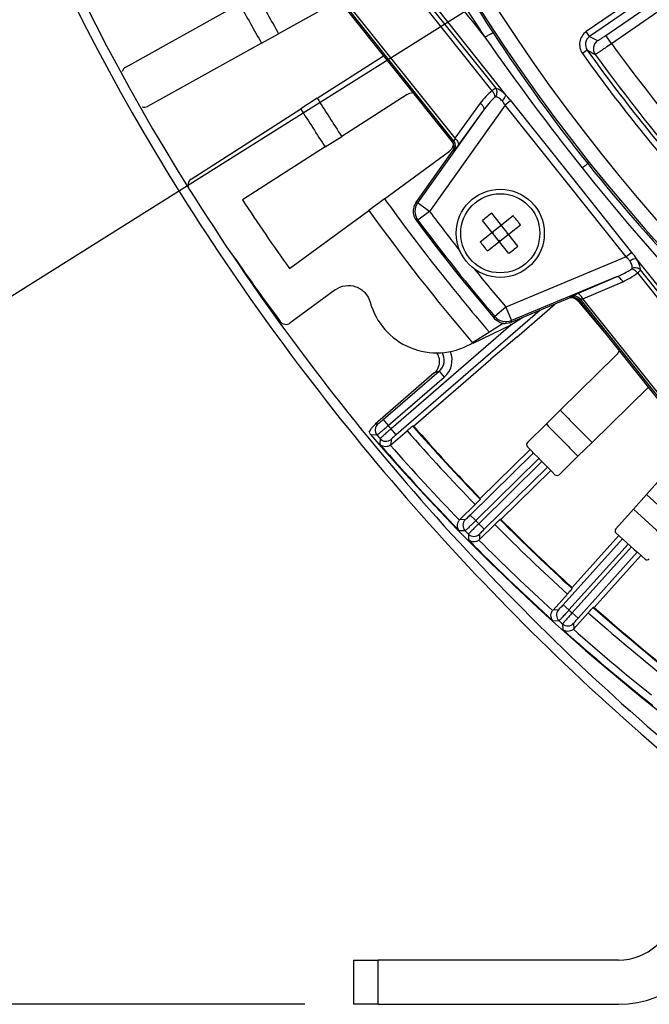
# Model space of a CAD drawing. Units: millimetres. Extents: x 597 to 4183, y 2585 to 5121.
# Drawn here: x 1146 to 1210, y 3601 to 3702 of the extents above; entities that cross this region are included whole.
import ezdxf

# ---------------------------------------------------------------- set-up
doc = ezdxf.new("R2010")
doc.units = ezdxf.units.MM
doc.layers.get('0').update_dxf_attribs({"lineweight": 30})
doc.layers.add('06___PRT_ALL_SURFS', color=7, linetype='Continuous')
doc.layers.add('标注层', color=7, linetype='Continuous', lineweight=25)
doc.styles.get("Standard").update_dxf_attribs({"font": 'gbenor.shx', "bigfont": 'gbcbig.shx'})
doc.dimstyles.get("Standard").update_dxf_attribs({"dimscale": 10, "dimtxt": 2.5, "dimasz": 2, "dimexe": 1.5, "dimexo": 0.5, "dimtad": 1, "dimdsep": 46, "dimtxsty": 'Standard', "dimcen": 0.09, "dimadec": 0, "dimazin": 0, "dimtp": 0.01, "dimtm": 0.01, "dimtfac": 1, "dimtofl": 0, "dimtmove": 0, "dimatfit": 3, "dimfxl": 1, "dimtolj": 1, "dimlwd": 25, "dimlwe": 25, "dimarcsym": 0})
doc.dimstyles.new('水平', dxfattribs={"dimscale": 10, "dimtxt": 2.5, "dimasz": 2, "dimexe": 1.25, "dimexo": 0.001, "dimtad": 1, "dimtoh": 1, "dimtxsty": 'Standard', "dimcen": 2.5, "dimadec": 0, "dimazin": 0, "dimtfac": 1, "dimtmove": 0, "dimatfit": 3, "dimfxl": 1, "dimtfillclr": 3, "dimlwd": 25, "dimlwe": 25, "dimarcsym": 0})

# ---------------------------------------------------------------- blocks, each defined once
blk = doc.blocks.new('*D31')
at = {"layer": 'Defpoints', "color": 0, "transparency": 16777216}
for p in [(1444.14, 3861.6), (1240.91, 3733.95)]:
    blk.add_point(p, dxfattribs=at)
at = {"layer": '标注层', "color": 0, "lineweight": 25, "transparency": 16777216}
for p, q in [((1461.08, 3872.23), (1478.02, 3882.87)), ((1444.14, 3861.6), (1240.91, 3733.95)), ((1111.95, 3652.95), (1223.97, 3723.31)), ((1047.35, 3652.95), (1111.95, 3652.95))]:
    blk.add_line(p, q, dxfattribs=at)
at = {"layer": '标注层', "color": 0, "transparency": 16777216}
for points in [[(1459.31, 3875.06), (1462.85, 3869.41), (1444.14, 3861.6)], [(1222.2, 3726.13), (1225.74, 3720.48), (1240.91, 3733.95)]]:
    blk.add_solid(points, dxfattribs=at)
at = {"layer": '标注层', "color": 0, "transparency": 16777216, "insert": (1076.53, 3671.7), "char_height": 25, "attachment_point": 5}
blk.add_mtext('∅240', dxfattribs=at)
blk = doc.blocks.new('*D42')
at = {"layer": 'Defpoints', "color": 0, "transparency": 16777216}
for p in [(917.18, 3762.16), (824.93, 3601.48), (1180.18, 3601.48)]:
    blk.add_point(p, dxfattribs=at)
at = {"layer": '标注层', "color": 0, "lineweight": 25, "transparency": 16777216}
for p, q in [((912.18, 3762.16), (809.93, 3762.16)), ((824.93, 3742.16), (824.93, 3621.48)), ((1175.18, 3601.48), (809.93, 3601.48))]:
    blk.add_line(p, q, dxfattribs=at)
at = {"layer": '标注层', "color": 0, "transparency": 16777216}
for points in [[(821.6, 3742.16), (828.26, 3742.16), (824.93, 3762.16)], [(821.6, 3621.48), (828.26, 3621.48), (824.93, 3601.48)]]:
    blk.add_solid(points, dxfattribs=at)
at = {"layer": '标注层', "color": 0, "transparency": 16777216, "insert": (806.18, 3681.82), "char_height": 25, "attachment_point": 5, "rotation": 90}
blk.add_mtext('\\A1;161', dxfattribs=at)

msp = doc.modelspace()

# ---------------------------------------------------------------- linework, layer by layer
at = {"color": 7, "linetype": 'Continuous', "lineweight": -3}
for p, q in [((1240.274, 3725.886), (1203.941, 3700.849)), ((1240.614, 3725.393), (1204.281, 3700.355)), ((1194.325, 3694.805), (1170.884, 3724.201)), ((1171.225, 3724.474), (1194.688, 3695.052)), ((1205.94, 3700.461), (1239.836, 3723.819)), ((1206.507, 3699.638), (1240.403, 3722.996)), ((1190.257, 3689.586), (1165.852, 3720.189)), ((1190.418, 3689.663), (1165.988, 3720.297)), ((1166.183, 3720.453), (1190.509, 3689.949)), ((1183.208, 3710.142), (1195.692, 3694.397)), ((1156.89, 3697.23), (1168.523, 3703.698)), ((1178.705, 3704.072), (1172.516, 3700.631)), ((1204.281, 3700.355), (1203.941, 3700.849)), ((1170.76, 3699.674), (1159.127, 3693.207)), ((1170.76, 3699.674), (1172.516, 3700.631)), ((1206.507, 3699.638), (1205.94, 3700.461)), ((1204.035, 3698.951), (1203.547, 3698.602)), ((1176.456, 3694.042), (1183.124, 3698.319)), ((1176.456, 3694.042), (1174.781, 3692.948)), ((1185.627, 3694.415), (1178.959, 3690.139)), ((1196.234, 3693.793), (1195.655, 3693.33)), ((1202.416, 3686.038), (1196.234, 3693.793)), ((1163.578, 3685.763), (1174.781, 3692.948)), ((1193.451, 3692.82), (1186.711, 3683.345)), ((1195.655, 3693.33), (1187.934, 3682.478)), ((1193.112, 3693.533), (1190.509, 3689.949)), ((1193.451, 3692.82), (1190.848, 3689.235)), ((1201.84, 3685.579), (1195.655, 3693.33)), ((1177.266, 3689.073), (1178.959, 3690.139)), ((1190.36, 3689.635), (1190.257, 3689.586)), ((1177.266, 3689.073), (1168.818, 3683.655)), ((1183.329, 3683.776), (1189.952, 3688.636)), ((1186.527, 3683.343), (1190.283, 3688.624)), ((1190.445, 3688.7), (1190.283, 3688.624)), ((1208.021, 3677.823), (1201.84, 3685.579)), ((1208.601, 3678.286), (1202.416, 3686.038)), ((1183.329, 3683.776), (1181.726, 3682.579)), ((1173.635, 3676.642), (1181.726, 3682.579)), ((1193.097, 3679.373), (1196.454, 3682.051)), ((1196.019, 3678.19), (1193.342, 3681.548)), ((1196.958, 3678.938), (1194.28, 3682.296)), ((1193.845, 3678.435), (1197.203, 3681.113)), ((1195.166, 3681.024), (1195.229, 3680.946)), ((1195.229, 3680.946), (1195.245, 3681.086)), ((1195.229, 3680.946), (1195.307, 3681.008)), ((1194.447, 3680.322), (1194.306, 3680.338)), ((1194.369, 3680.26), (1194.447, 3680.322)), ((1194.385, 3680.401), (1194.447, 3680.322)), ((1194.992, 3679.478), (1195.07, 3679.541)), ((1195.07, 3679.541), (1195.055, 3679.4)), ((1195.07, 3679.541), (1195.133, 3679.462)), ((1195.852, 3680.164), (1195.93, 3680.226)), ((1195.852, 3680.164), (1195.915, 3680.086)), ((1195.852, 3680.164), (1195.993, 3680.148)), ((1208.021, 3677.823), (1195.722, 3672.711)), ((1208.601, 3678.286), (1208.021, 3677.823)), ((1221.641, 3661.948), (1209.069, 3677.622)), ((1207.033, 3675.789), (1196.296, 3671.326)), ((1202.959, 3674.049), (1207.033, 3675.789)), ((1209.164, 3676.2), (1232.606, 3646.804)), ((1232.948, 3647.077), (1209.485, 3676.498)), ((1203.579, 3673.56), (1207.653, 3675.299)), ((1178.284, 3674.467), (1173.66, 3671.074)), ((1196.253, 3671.147), (1202.237, 3673.634)), ((1202.237, 3673.634), (1202.348, 3673.774)), ((1203.17, 3673.394), (1203.28, 3673.534)), ((1203.28, 3673.534), (1227.71, 3642.9)), ((1227.905, 3643.055), (1203.579, 3673.56)), ((1196.839, 3669.641), (1200.727, 3673.006)), ((1203.113, 3673.298), (1205.802, 3670.093)), ((1203.17, 3673.394), (1227.574, 3642.792)), ((1199.217, 3672.379), (1184.522, 3659.661)), ((1197.439, 3671.64), (1196.493, 3671.024)), ((1196.237, 3670.857), (1183.999, 3660.266)), ((1196.237, 3670.857), (1192.356, 3669)), ((1195.497, 3671.051), (1194.045, 3670.132)), ((1196.149, 3671.041), (1196.237, 3670.857)), ((1196.493, 3671.024), (1196.237, 3670.857)), ((1194.045, 3670.132), (1192.326, 3669.063)), ((1196.839, 3669.641), (1194.175, 3667.37)), ((1192.112, 3668.928), (1192.326, 3669.063)), ((1201.274, 3662.174), (1206.993, 3667.795)), ((1186.291, 3660.547), (1194.175, 3667.37)), ((1182.371, 3660.78), (1188.408, 3666.005)), ((1183.186, 3661.204), (1188.909, 3666.157)), ((1183.71, 3660.6), (1189.433, 3665.552)), ((1188.909, 3666.157), (1189.433, 3665.552)), ((1210.244, 3664.488), (1204.524, 3658.867)), ((1201.274, 3662.174), (1199.859, 3660.76)), ((1182.114, 3660.452), (1182.414, 3660.73)), ((1182.371, 3660.78), (1182.646, 3660.76)), ((1183.186, 3661.204), (1183.71, 3660.6)), ((1186.291, 3660.547), (1186.206, 3660.553)), ((1197.931, 3658.865), (1199.859, 3660.76)), ((1181.9, 3659.682), (1182.507, 3659.637)), ((1182.507, 3659.637), (1182.564, 3659.633)), ((1183.965, 3658.638), (1185.627, 3660.077)), ((1184.522, 3659.661), (1183.999, 3660.266)), ((1182.877, 3659.271), (1182.836, 3658.691)), ((1184.004, 3659.19), (1183.965, 3658.638)), ((1203.086, 3657.476), (1204.524, 3658.867)), ((1210.075, 3653.563), (1214.792, 3658.821)), ((1183.355, 3658.007), (1183.361, 3658.091)), ((1198.541, 3657.8), (1192.083, 3651.46)), ((1198.199, 3658.148), (1193.109, 3653.151)), ((1203.086, 3657.476), (1201.158, 3655.582)), ((1192.643, 3650.889), (1199.101, 3657.229)), ((1192.952, 3650.574), (1199.411, 3656.914)), ((1199.971, 3656.344), (1193.513, 3650.003)), ((1195.222, 3650.999), (1200.313, 3655.996)), ((1210.075, 3653.563), (1208.751, 3652.063)), ((1192.587, 3652.528), (1191.018, 3650.988)), ((1193.108, 3653.067), (1193.109, 3653.151)), ((1192.643, 3650.889), (1192.083, 3651.46)), ((1206.946, 3650.051), (1208.751, 3652.063)), ((1190.423, 3650.43), (1190.342, 3650.429)), ((1191.571, 3650.982), (1191.018, 3650.988)), ((1193.513, 3650.003), (1192.952, 3650.574)), ((1193.021, 3648.948), (1194.589, 3650.488)), ((1195.222, 3650.999), (1195.138, 3650.999)), ((1191.56, 3649.852), (1190.979, 3649.859)), ((1191.896, 3649.51), (1191.891, 3648.929)), ((1193.026, 3649.5), (1193.021, 3648.948)), ((1192.455, 3648.276), (1192.453, 3648.363)), ((1207.621, 3649.026), (1201.574, 3642.293)), ((1202.169, 3641.758), (1208.216, 3648.491)), ((1207.258, 3649.352), (1202.492, 3644.045)), ((1202.497, 3641.463), (1208.544, 3648.196)), ((1209.139, 3647.662), (1203.092, 3640.929)), ((1204.736, 3642.03), (1209.502, 3647.337)), ((1202.009, 3643.39), (1200.541, 3641.755)), ((1202.496, 3643.961), (1202.492, 3644.045)), ((1201.093, 3641.784), (1200.541, 3641.755)), ((1202.169, 3641.758), (1201.574, 3642.293)), ((1203.092, 3640.929), (1202.497, 3641.463)), ((1202.668, 3639.844), (1204.136, 3641.48)), ((1204.736, 3642.03), (1204.652, 3642.025)), ((1199.982, 3641.161), (1199.899, 3641.157)), ((1201.153, 3640.655), (1200.572, 3640.626)), ((1201.509, 3640.335), (1201.541, 3639.755)), ((1202.638, 3640.396), (1202.668, 3639.844)), ((1202.142, 3639.142), (1202.137, 3639.225)), ((1210.104, 3632.511), (1210.02, 3632.501)), ((1180.175, 3605.987), (1182.675, 3605.987)), ((1180.175, 3605.987), (1180.175, 3601.477)), ((1207.242, 3605.987), (1182.675, 3605.987)), ((1182.675, 3601.477), (1182.675, 3605.987)), ((1182.675, 3601.477), (1180.175, 3601.477)), ((1182.675, 3601.477), (1207.242, 3601.477))]:
    msp.add_line(p, q, dxfattribs=at)
for radius in [4.5, 4.038]:
    msp.add_circle((1195.15, 3680.243), radius, dxfattribs=at)
for centre, radius, start, end in [((1342.681, 3797.896), 213.002, 328.37167, 211.62267), ((1342.681, 3797.896), 212.002, 328.37167, 211.62267), ((1342.525, 3797.771), 176.88, 187.61265, 249.53057), ((1342.525, 3797.771), 175.38, 187.61265, 249.53021), ((1342.268, 3797.349), 176.622, 209.97158, 213.17254), ((1398.116, 3839.095), 247.182, 211.85676, 214.16388), ((1342.68, 3797.895), 196, 208.39608, 209.75172), ((1342.68, 3797.895), 198, 208.40778, 209.74002), ((1341.079, 3796.571), 175.201, 213.17246, 218.5594), ((1204.849, 3699.532), 1.599, 124.57911, 215.53079), ((1397.213, 3841.093), 247.567, 214.66399, 218.51894), ((1204.848, 3699.532), 0.999, 124.56255, 215.57697), ((1315.948, 3909.299), 236.912, 241.87836, 242.10169), ((1205.664, 3699.098), 1, 124.58398, 215.75228), ((1342.525, 3797.771), 170.132, 215.51005, 221.63281), ((1316.784, 3908.737), 238.165, 241.74448, 241.96742), ((1342.525, 3797.771), 167.723, 215.80939, 221.33346), ((1182.428, 3699.402), 1.288, 302.68003, 308.58698), ((1342.525, 3797.771), 170.732, 215.51005, 221.63281), ((1342.525, 3797.771), 169.723, 215.7904, 221.35246), ((1342.68, 3797.895), 196, 211.99608, 213.35172), ((1190.817, 3689.477), 6.926, 38.54211, 45.26298), ((1342.68, 3797.895), 198, 212.00778, 213.34002), ((1342.677, 3797.878), 187, 215.27003, 215.46739), ((1189.792, 3689.164), 0.8, 324.60389, 38.57372), ((1375.037, 3817.819), 250, 211.62267, 228.73886), ((1396.987, 3841.497), 247.642, 218.6245, 222.47827), ((1340.794, 3796.419), 174.883, 218.57856, 223.9753), ((1375.037, 3817.819), 251, 211.62267, 228.73886), ((1342.68, 3797.895), 208.035, 213.30789, 215.65121), ((1342.68, 3797.895), 196, 215.60823, 220.68147), ((1342.68, 3797.895), 198, 215.61978, 220.59172), ((1342.525, 3797.771), 194.5, 216.68347, 220.45938), ((1342.525, 3797.771), 194.351, 216.71566, 220.4272), ((1342.525, 3797.771), 192.851, 216.71546, 218.22525), ((1205.066, 3667.807), 18.063, 128.56974, 130.47329), ((1205.082, 3667.789), 18.087, 126.67086, 128.57183), ((1182.694, 3670.31), 18.089, 36.67061, 40.47225), ((1207.605, 3690.176), 18.089, 216.67061, 220.47225), ((1185.217, 3692.698), 18.087, 306.67086, 308.57183), ((1185.233, 3692.679), 18.063, 308.56974, 310.47329), ((1342.68, 3797.895), 212.002, 214.49055, 216.69228), ((1203.229, 3673.993), 6.876, 31.85543, 38.6252), ((1342.525, 3797.771), 192.851, 218.9199, 220.4274), ((1202.654, 3673.035), 0.8, 38.56914, 112.53897), ((1342.677, 3797.878), 187, 221.67071, 221.89009), ((1188.659, 3675.067), 7.044, 195.23045, 299.34852), ((1187.929, 3667.292), 2.3, 310.82941, 21.61709), ((1183.6, 3682.745), 17.417, 286.02528, 287.74715), ((1342.68, 3797.895), 196, 223.82465, 225.18029), ((1183.169, 3660.155), 0.8, 130.90266, 220.77844), ((1342.678, 3797.878), 210.039, 220.81266, 220.93305), ((1342.677, 3797.878), 208.186, 221.27153, 224.07418), ((1342.677, 3797.878), 208.126, 221.28801, 224.05771), ((1342.68, 3797.895), 198, 223.83635, 225.16859), ((1182.512, 3660.207), 0.806, 200.84439, 220.60722), ((1342.677, 3797.878), 212.008, 220.68072, 234.86535), ((1342.678, 3797.878), 211.538, 220.80801, 220.93771), ((1342.677, 3797.878), 208.935, 221.26485, 224.08086), ((1342.677, 3797.878), 211.949, 221.04892, 224.29679), ((1183.481, 3659.795), 0.8, 220.96731, 310.84325), ((1342.677, 3797.878), 211.199, 221.26065, 224.08506), ((1198.141, 3658.651), 0.3, 134.49005, 223.95584), ((1342.68, 3797.895), 201, 223.93098, 225.07396), ((1200.947, 3655.795), 0.3, 225.0491, 314.51489), ((1342.68, 3797.895), 196, 227.42465, 232.38029), ((1342.68, 3797.895), 198, 227.43635, 232.36859), ((1192.132, 3650.411), 0.8, 134.50249, 224.37837), ((1342.678, 3797.878), 210.039, 224.41266, 224.53305), ((1342.677, 3797.878), 208.935, 224.86485, 227.68086), ((1342.677, 3797.878), 208.186, 224.87153, 227.67418), ((1342.677, 3797.878), 208.126, 224.88801, 227.65771), ((1342.678, 3797.878), 211.538, 224.40801, 224.53771), ((1192.466, 3650.072), 0.8, 224.56731, 314.44326), ((1207.169, 3649.85), 0.3, 138.08924, 227.55665), ((1342.68, 3797.895), 201, 227.53098, 228.67396), ((1342.677, 3797.878), 211.949, 224.64892, 224.86458), ((1342.677, 3797.878), 211.949, 224.86472, 227.89679), ((1342.677, 3797.878), 211.199, 224.86065, 227.68506), ((1210.149, 3647.176), 0.3, 228.64905, 318.11494), ((1201.689, 3641.25), 0.8, 138.10249, 227.97837), ((1342.678, 3797.878), 210.039, 228.01266, 228.13305), ((1342.677, 3797.878), 208.935, 228.46486, 231.28086), ((1342.677, 3797.878), 208.186, 228.47153, 231.27418), ((1342.677, 3797.878), 208.126, 228.48801, 231.25771), ((1342.678, 3797.878), 211.538, 228.00801, 228.13771), ((1202.043, 3640.931), 0.8, 228.1673, 318.04326), ((1342.677, 3797.878), 211.949, 228.24892, 231.49679), ((1342.677, 3797.878), 211.199, 228.46065, 231.28506), ((1276.114, 3705.062), 100, 228.73886, 238.3943), ((1276.114, 3705.062), 101, 228.73886, 238.3943), ((1207.242, 3611.718), 5.731, 270, 353.78323), ((1207.242, 3611.718), 10.241, 270, 353.78323)]:
    msp.add_arc(centre, radius, start, end, dxfattribs=at)
for centre, major_axis, ratio, start_param, end_param in [((1189.631, 3689.087), (0.723, 0.344), 0.9993577, 5.2210639, 6.5121922), ((1202.544, 3672.895), (-0.496, -0.628), 0.9993577, 2.9125858, 4.2037141), ((1202.348, 3672.654), (-0.089, 0.997), 0.9989541, -0.9612437, -0.0249037)]:
    msp.add_ellipse(centre, major_axis=major_axis, ratio=ratio, start_param=start_param, end_param=end_param, dxfattribs=at)
for points in [[(1184.648, 3711.263), (1187.632, 3707.607), (1190.612, 3703.948), (1193.589, 3700.286)], [(1156.89, 3697.23), (1156.725, 3697.139), (1156.592, 3696.963), (1156.549, 3696.779)], [(1194.325, 3694.805), (1193.861, 3694.447), (1193.456, 3694.007), (1193.112, 3693.533)], [(1185.627, 3694.415), (1185.811, 3694.533), (1186.031, 3694.605), (1186.248, 3694.618)], [(1194.594, 3694.143), (1194.169, 3693.744), (1193.792, 3693.293), (1193.451, 3692.82)], [(1158.575, 3693.151), (1158.751, 3693.095), (1158.966, 3693.116), (1159.127, 3693.207)], [(1190.12, 3688.792), (1190.07, 3688.734), (1190.014, 3688.681), (1189.952, 3688.636)], [(1190.274, 3689.036), (1190.235, 3688.948), (1190.182, 3688.865), (1190.12, 3688.792)], [(1190.361, 3689.432), (1190.36, 3689.297), (1190.33, 3689.159), (1190.274, 3689.036)], [(1207.033, 3675.789), (1207.57, 3676.016), (1208.094, 3676.283), (1208.578, 3676.608)], [(1207.653, 3675.299), (1208.192, 3675.53), (1208.712, 3675.826), (1209.164, 3676.2)], [(1188.618, 3668.051), (1188.731, 3667.903), (1188.818, 3667.731), (1188.87, 3667.552)], [(1207.281, 3668.245), (1207.22, 3668.078), (1207.12, 3667.92), (1206.993, 3667.795)]]:
    msp.add_open_spline(points, degree=3, dxfattribs=at)
for points, knots in [([(1193.589, 3700.286), (1193.699, 3700.352), (1193.894, 3700.466), (1194.126, 3700.592), (1194.271, 3700.662), (1194.347, 3700.695), (1194.395, 3700.71), (1194.425, 3700.714), (1194.431, 3700.708)], [0, 0, 0, 0, 0.4046221, 0.716928, 0.8320645, 0.9176842, 0.9731294, 1, 1, 1, 1]), ([(1205.096, 3699.921), (1205.103, 3699.918), (1205.131, 3699.938), (1205.18, 3699.959), (1205.26, 3700.011), (1205.364, 3700.075), (1205.489, 3700.157), (1205.684, 3700.286), (1205.836, 3700.389), (1205.94, 3700.461)], [0, 0, 0, 0, 0.023204, 0.0823573, 0.1757493, 0.2999989, 0.450533, 0.6217137, 1, 1, 1, 1]), ([(1204.852, 3698.514), (1204.857, 3698.513), (1204.871, 3698.522), (1204.898, 3698.536), (1204.94, 3698.563), (1205.026, 3698.617), (1205.166, 3698.71), (1205.37, 3698.848), (1205.615, 3699.016), (1206, 3699.282), (1206.301, 3699.492), (1206.507, 3699.638)], [0, 0, 0, 0, 0.0066273, 0.0224585, 0.0474421, 0.0813642, 0.1747068, 0.2990387, 0.4497481, 0.6211647, 1, 1, 1, 1]), ([(1194.688, 3695.052), (1194.635, 3695.028), (1194.511, 3694.948), (1194.394, 3694.86), (1194.325, 3694.805)], [0, 0, 0, 0, 0.3983855, 1, 1, 1, 1]), ([(1194.326, 3694.806), (1194.407, 3694.701), (1194.532, 3694.493), (1194.597, 3694.252), (1194.594, 3694.143)], [0, 0, 0, 0, 0.5492837, 1, 1, 1, 1]), ([(1194.688, 3695.052), (1194.76, 3694.924), (1194.829, 3694.616), (1194.743, 3694.315), (1194.667, 3694.183)], [0, 0, 0, 0, 0.4900596, 1, 1, 1, 1]), ([(1195.692, 3694.397), (1195.525, 3694.556), (1195.217, 3694.814), (1194.855, 3695.009), (1194.688, 3695.052)], [0, 0, 0, 0, 0.5717341, 1, 1, 1, 1]), ([(1194.667, 3694.183), (1194.661, 3694.184), (1194.633, 3694.178), (1194.61, 3694.159), (1194.594, 3694.143)], [0, 0, 0, 0, 0.198639, 1, 1, 1, 1]), ([(1195.331, 3693.769), (1195.23, 3693.881), (1195.034, 3694.062), (1194.781, 3694.173), (1194.667, 3694.183)], [0, 0, 0, 0, 0.5690238, 1, 1, 1, 1]), ([(1195.692, 3694.397), (1195.687, 3694.296), (1195.575, 3694.066), (1195.428, 3693.874), (1195.331, 3693.769)], [0, 0, 0, 0, 0.4146756, 1, 1, 1, 1]), ([(1195.655, 3693.33), (1195.631, 3693.37), (1195.534, 3693.524), (1195.422, 3693.669), (1195.331, 3693.769)], [0, 0, 0, 0, 0.2546744, 1, 1, 1, 1]), ([(1193.112, 3693.533), (1193.182, 3693.475), (1193.304, 3693.353), (1193.461, 3693.134), (1193.511, 3692.91), (1193.451, 3692.82)], [0, 0, 0, 0, 0.3261694, 0.6119019, 1, 1, 1, 1]), ([(1190.509, 3689.949), (1190.499, 3689.912), (1190.479, 3689.844), (1190.456, 3689.765), (1190.439, 3689.715), (1190.43, 3689.687), (1190.423, 3689.673), (1190.42, 3689.663), (1190.418, 3689.663)], [0, 0, 0, 0, 0.3830237, 0.6997626, 0.8228475, 0.9162983, 0.9760379, 1, 1, 1, 1]), ([(1190.509, 3689.949), (1190.579, 3689.891), (1190.701, 3689.768), (1190.858, 3689.549), (1190.908, 3689.325), (1190.848, 3689.235)], [0, 0, 0, 0, 0.3261694, 0.6119019, 1, 1, 1, 1]), ([(1190.848, 3689.235), (1190.796, 3689.163), (1190.702, 3689.035), (1190.591, 3688.885), (1190.521, 3688.793), (1190.485, 3688.746), (1190.461, 3688.718), (1190.449, 3688.703), (1190.445, 3688.7)], [0, 0, 0, 0, 0.3990726, 0.7128833, 0.8304394, 0.9185311, 0.9753729, 1, 1, 1, 1]), ([(1203.516, 3686.915), (1203.593, 3686.978), (1203.728, 3687.088), (1203.904, 3687.225), (1204.006, 3687.319), (1204.063, 3687.356), (1204.073, 3687.37)], [0, 0, 0, 0, 0.4138811, 0.7275047, 0.9257526, 1, 1, 1, 1]), ([(1163.578, 3685.763), (1163.458, 3685.687), (1163.263, 3685.454), (1163.242, 3685.151), (1163.275, 3685.013)], [0, 0, 0, 0, 0.4998954, 1, 1, 1, 1]), ([(1208.377, 3677.41), (1208.352, 3677.447), (1208.243, 3677.593), (1208.12, 3677.728), (1208.021, 3677.823)], [0, 0, 0, 0, 0.2435309, 1, 1, 1, 1]), ([(1209.069, 3677.622), (1208.969, 3677.64), (1208.721, 3677.582), (1208.501, 3677.481), (1208.377, 3677.41)], [0, 0, 0, 0, 0.4146753, 1, 1, 1, 1]), ([(1209.485, 3676.498), (1209.48, 3676.67), (1209.37, 3677.066), (1209.187, 3677.425), (1209.069, 3677.622)], [0, 0, 0, 0, 0.4280992, 1, 1, 1, 1]), ([(1208.633, 3676.671), (1208.648, 3676.784), (1208.597, 3677.056), (1208.464, 3677.287), (1208.377, 3677.41)], [0, 0, 0, 0, 0.430788, 1, 1, 1, 1]), ([(1208.578, 3676.608), (1208.584, 3676.613), (1208.606, 3676.629), (1208.63, 3676.651), (1208.633, 3676.671)], [0, 0, 0, 0, 0.2974335, 1, 1, 1, 1]), ([(1209.164, 3676.2), (1209.08, 3676.302), (1208.904, 3676.47), (1208.684, 3676.587), (1208.578, 3676.608)], [0, 0, 0, 0, 0.5492469, 1, 1, 1, 1]), ([(1209.485, 3676.498), (1209.376, 3676.597), (1209.091, 3676.732), (1208.778, 3676.716), (1208.633, 3676.671)], [0, 0, 0, 0, 0.4900594, 1, 1, 1, 1]), ([(1207.653, 3675.299), (1207.612, 3675.38), (1207.52, 3675.526), (1207.341, 3675.728), (1207.134, 3675.827), (1207.033, 3675.789)], [0, 0, 0, 0, 0.3261694, 0.6119019, 1, 1, 1, 1]), ([(1209.164, 3676.2), (1209.232, 3676.255), (1209.344, 3676.349), (1209.449, 3676.452), (1209.485, 3676.498)], [0, 0, 0, 0, 0.6012531, 1, 1, 1, 1]), ([(1178.284, 3674.467), (1178.58, 3674.685), (1179.292, 3674.979), (1180.432, 3674.87), (1181.394, 3674.246), (1181.766, 3673.572), (1181.863, 3673.217)], [0, 0, 0, 0, 0.2500269, 0.4999592, 0.7499409, 1, 1, 1, 1]), ([(1202.348, 3673.774), (1202.351, 3673.778), (1202.369, 3673.786), (1202.401, 3673.804), (1202.455, 3673.828), (1202.561, 3673.876), (1202.731, 3673.951), (1202.877, 3674.014), (1202.959, 3674.049)], [0, 0, 0, 0, 0.0246299, 0.081478, 0.1695732, 0.2871334, 0.6009407, 1, 1, 1, 1]), ([(1203.579, 3673.56), (1203.538, 3673.64), (1203.446, 3673.787), (1203.267, 3673.988), (1203.06, 3674.087), (1202.959, 3674.049)], [0, 0, 0, 0, 0.3261694, 0.6119019, 1, 1, 1, 1]), ([(1203.28, 3673.534), (1203.281, 3673.536), (1203.291, 3673.537), (1203.307, 3673.541), (1203.335, 3673.543), (1203.388, 3673.548), (1203.471, 3673.554), (1203.541, 3673.558), (1203.579, 3673.56)], [0, 0, 0, 0, 0.0239626, 0.0837068, 0.1771663, 0.3002568, 0.6169907, 1, 1, 1, 1]), ([(1172.685, 3671.22), (1172.791, 3671.077), (1173.131, 3670.869), (1173.517, 3670.969), (1173.66, 3671.074)], [0, 0, 0, 0, 0.4999965, 1, 1, 1, 1]), ([(1188.87, 3667.552), (1188.911, 3667.41), (1188.95, 3667.111), (1188.841, 3666.527), (1188.604, 3666.12), (1188.382, 3665.927)], [0, 0, 0, 0, 0.2503802, 0.501179, 1, 1, 1, 1]), ([(1188.909, 3666.157), (1189.168, 3666.38), (1189.54, 3667.029), (1189.395, 3667.764), (1189.22, 3668.058)], [0, 0, 0, 0, 0.4997924, 1, 1, 1, 1]), ([(1181.759, 3659.92), (1181.797, 3659.997), (1181.871, 3660.117), (1181.965, 3660.268), (1182.036, 3660.342), (1182.069, 3660.408), (1182.096, 3660.434), (1182.114, 3660.452)], [0, 0, 0, 0, 0.4025233, 0.6599134, 0.8280731, 0.8790369, 1, 1, 1, 1]), ([(1182.564, 3659.633), (1182.575, 3659.636), (1182.606, 3659.667), (1182.677, 3659.718), (1182.783, 3659.809), (1182.924, 3659.927), (1183.094, 3660.071), (1183.359, 3660.298), (1183.567, 3660.476), (1183.71, 3660.6)], [0, 0, 0, 0, 0.0236734, 0.0834863, 0.1773071, 0.3017017, 0.4520884, 0.6228605, 1, 1, 1, 1]), ([(1182.646, 3660.76), (1182.651, 3660.76), (1182.667, 3660.775), (1182.701, 3660.796), (1182.751, 3660.839), (1182.849, 3660.917), (1182.996, 3661.041), (1183.12, 3661.147), (1183.186, 3661.204)], [0, 0, 0, 0, 0.0240594, 0.0839615, 0.1777757, 0.3021122, 0.6230827, 1, 1, 1, 1]), ([(1185.627, 3660.077), (1185.698, 3660.139), (1185.831, 3660.252), (1185.988, 3660.385), (1186.093, 3660.469), (1186.147, 3660.514), (1186.183, 3660.537), (1186.2, 3660.554), (1186.206, 3660.553)], [0, 0, 0, 0, 0.3759611, 0.6975109, 0.8219017, 0.9156772, 0.9757031, 1, 1, 1, 1]), ([(1183.999, 3660.266), (1183.856, 3660.143), (1183.65, 3659.963), (1183.388, 3659.733), (1183.221, 3659.586), (1183.084, 3659.463), (1182.978, 3659.371), (1182.917, 3659.307), (1182.882, 3659.281), (1182.877, 3659.271)], [0, 0, 0, 0, 0.3762618, 0.5469606, 0.6974251, 0.8220424, 0.9161469, 0.9761868, 1, 1, 1, 1]), ([(1184.522, 3659.661), (1184.455, 3659.604), (1184.333, 3659.497), (1184.189, 3659.369), (1184.098, 3659.284), (1184.048, 3659.239), (1184.023, 3659.209), (1184.005, 3659.195), (1184.004, 3659.19)], [0, 0, 0, 0, 0.3760355, 0.6970127, 0.8215714, 0.9156579, 0.9757912, 1, 1, 1, 1]), ([(1183.914, 3658.598), (1183.827, 3658.522), (1183.613, 3658.442), (1183.221, 3658.422), (1182.953, 3658.563), (1182.836, 3658.691)], [0, 0, 0, 0, 0.2953418, 0.5555826, 1, 1, 1, 1]), ([(1193.108, 3653.067), (1193.108, 3653.061), (1193.09, 3653.045), (1193.065, 3653.011), (1193.015, 3652.96), (1192.923, 3652.863), (1192.777, 3652.716), (1192.654, 3652.594), (1192.587, 3652.528)], [0, 0, 0, 0, 0.0242982, 0.0843246, 0.1781001, 0.3024908, 0.62404, 1, 1, 1, 1]), ([(1192.083, 3651.46), (1192.02, 3651.398), (1191.904, 3651.285), (1191.765, 3651.152), (1191.672, 3651.067), (1191.624, 3651.022), (1191.592, 3650.999), (1191.577, 3650.982), (1191.571, 3650.982)], [0, 0, 0, 0, 0.375984, 0.6969481, 0.8215117, 0.9156079, 0.9757629, 1, 1, 1, 1]), ([(1190.979, 3649.859), (1190.861, 3649.986), (1190.742, 3650.264), (1190.794, 3650.653), (1190.891, 3650.859), (1190.973, 3650.94)], [0, 0, 0, 0, 0.4443772, 0.704639, 1, 1, 1, 1]), ([(1192.643, 3650.889), (1192.509, 3650.757), (1192.313, 3650.566), (1192.063, 3650.324), (1191.902, 3650.169), (1191.768, 3650.043), (1191.668, 3649.944), (1191.6, 3649.889), (1191.571, 3649.856), (1191.56, 3649.852)], [0, 0, 0, 0, 0.3762106, 0.5469006, 0.697367, 0.821997, 0.9161239, 0.976175, 1, 1, 1, 1]), ([(1192.952, 3650.574), (1192.818, 3650.442), (1192.624, 3650.25), (1192.377, 3650.004), (1192.219, 3649.846), (1192.09, 3649.715), (1191.99, 3649.616), (1191.934, 3649.549), (1191.9, 3649.521), (1191.896, 3649.51)], [0, 0, 0, 0, 0.3762621, 0.546961, 0.6974256, 0.8220428, 0.9161472, 0.9761871, 1, 1, 1, 1]), ([(1194.589, 3650.488), (1194.657, 3650.554), (1194.782, 3650.675), (1194.931, 3650.818), (1195.03, 3650.908), (1195.081, 3650.957), (1195.116, 3650.981), (1195.132, 3650.999), (1195.138, 3650.999)], [0, 0, 0, 0, 0.3759609, 0.6975107, 0.8219015, 0.915677, 0.975703, 1, 1, 1, 1]), ([(1193.513, 3650.003), (1193.45, 3649.942), (1193.335, 3649.827), (1193.199, 3649.691), (1193.113, 3649.6), (1193.066, 3649.553), (1193.043, 3649.521), (1193.026, 3649.506), (1193.026, 3649.5)], [0, 0, 0, 0, 0.3760358, 0.6970132, 0.8215719, 0.9156583, 0.9757915, 1, 1, 1, 1]), ([(1192.972, 3648.904), (1192.89, 3648.823), (1192.683, 3648.73), (1192.293, 3648.685), (1192.016, 3648.809), (1191.891, 3648.929)], [0, 0, 0, 0, 0.2953416, 0.5555823, 1, 1, 1, 1]), ([(1202.496, 3643.961), (1202.497, 3643.955), (1202.479, 3643.938), (1202.456, 3643.902), (1202.41, 3643.849), (1202.324, 3643.746), (1202.188, 3643.591), (1202.072, 3643.46), (1202.009, 3643.39)], [0, 0, 0, 0, 0.0242985, 0.084325, 0.1781006, 0.3024913, 0.6240404, 1, 1, 1, 1]), ([(1200.572, 3640.626), (1200.447, 3640.745), (1200.311, 3641.016), (1200.338, 3641.407), (1200.422, 3641.619), (1200.499, 3641.704)], [0, 0, 0, 0, 0.4443769, 0.7046387, 1, 1, 1, 1]), ([(1201.574, 3642.293), (1201.515, 3642.227), (1201.406, 3642.107), (1201.276, 3641.965), (1201.188, 3641.875), (1201.143, 3641.827), (1201.113, 3641.802), (1201.099, 3641.784), (1201.093, 3641.784)], [0, 0, 0, 0, 0.3759843, 0.6969485, 0.821512, 0.9156081, 0.9757631, 1, 1, 1, 1]), ([(1202.169, 3641.758), (1202.043, 3641.618), (1201.86, 3641.415), (1201.625, 3641.158), (1201.475, 3640.993), (1201.349, 3640.859), (1201.255, 3640.754), (1201.191, 3640.695), (1201.164, 3640.66), (1201.153, 3640.655)], [0, 0, 0, 0, 0.3762109, 0.5469009, 0.6973673, 0.8219973, 0.9161242, 0.9761752, 1, 1, 1, 1]), ([(1202.497, 3641.463), (1202.372, 3641.323), (1202.189, 3641.119), (1201.958, 3640.858), (1201.811, 3640.691), (1201.69, 3640.552), (1201.597, 3640.447), (1201.545, 3640.377), (1201.513, 3640.347), (1201.509, 3640.335)], [0, 0, 0, 0, 0.3762625, 0.5469615, 0.6974261, 0.8220433, 0.9161476, 0.9761873, 1, 1, 1, 1]), ([(1204.136, 3641.48), (1204.199, 3641.55), (1204.317, 3641.679), (1204.456, 3641.831), (1204.55, 3641.927), (1204.598, 3641.979), (1204.631, 3642.006), (1204.646, 3642.025), (1204.652, 3642.025)], [0, 0, 0, 0, 0.3759606, 0.6975103, 0.8219012, 0.9156768, 0.9757029, 1, 1, 1, 1]), ([(1203.092, 3640.929), (1203.033, 3640.864), (1202.926, 3640.742), (1202.799, 3640.597), (1202.719, 3640.501), (1202.675, 3640.451), (1202.654, 3640.418), (1202.638, 3640.402), (1202.638, 3640.396)], [0, 0, 0, 0, 0.3760362, 0.6970137, 0.8215724, 0.9156587, 0.9757918, 1, 1, 1, 1]), ([(1202.622, 3639.798), (1202.545, 3639.712), (1202.344, 3639.606), (1201.957, 3639.537), (1201.674, 3639.643), (1201.541, 3639.755)], [0, 0, 0, 0, 0.2953414, 0.555582, 1, 1, 1, 1])]:
    msp.add_open_spline(points, degree=3, knots=knots, dxfattribs=at)
at = {"layer": '06___PRT_ALL_SURFS', "color": 7, "linetype": 'Continuous', "lineweight": -3}
for p, q in [((1186.527, 3683.343), (1186.711, 3683.345)), ((1187.933, 3682.476), (1186.711, 3683.345)), ((1186.546, 3681.578), (1186.731, 3681.579)), ((1187.933, 3682.476), (1186.731, 3681.579)), ((1195.72, 3672.711), (1194.579, 3671.738)), ((1195.72, 3672.711), (1196.296, 3671.326)), ((1194.536, 3671.558), (1194.579, 3671.738)), ((1196.253, 3671.147), (1196.296, 3671.326))]:
    msp.add_line(p, q, dxfattribs=at)
for centre, radius, start, end in [((1187.933, 3682.476), 1.5, 144.57461, 216.71248), ((1195.721, 3672.711), 1.5, 220.43038, 292.56825), ((1195.679, 3672.535), 1.503, 244.53098, 263.0202), ((1195.676, 3672.518), 1.486, 263.06085, 268.65027)]:
    msp.add_arc(centre, radius, start, end, dxfattribs=at)
for points in [[(1186.279, 3682.772), (1186.237, 3682.567), (1186.239, 3682.35), (1186.285, 3682.146)], [(1186.527, 3683.343), (1186.406, 3683.174), (1186.32, 3682.975), (1186.279, 3682.772)], [(1186.285, 3682.146), (1186.331, 3681.943), (1186.421, 3681.745), (1186.546, 3681.578)], [(1195.032, 3671.178), (1194.844, 3671.267), (1194.672, 3671.4), (1194.536, 3671.558)], [(1196.253, 3671.147), (1196.061, 3671.067), (1195.848, 3671.027), (1195.641, 3671.032)]]:
    msp.add_open_spline(points, degree=3, dxfattribs=at)

# ---------------------------------------------------------------- dimensions: what is measured, and where the dimension line sits
at = {"layer": '标注层', "color": 3}
dim = msp.add_diameter_dim_2p(p1=(1444.143, 3861.597), p2=(1240.907, 3733.945), dimstyle='水平', dxfattribs=at)
dim.commit()
dim.dimension.update_dxf_attribs({"geometry": '*D31', "text_midpoint": (1076.528, 3652.95), "dimtype": 163})
dim = msp.add_linear_dim(base=(824.931, 3601.475), p1=(917.181, 3762.158), p2=(1180.175, 3601.475), angle=90, text='161', dimstyle='Standard', dxfattribs=at)
dim.commit()
dim.dimension.update_dxf_attribs({"geometry": '*D42', "text_midpoint": (824.931, 3681.816), "dimtype": 160})

doc.saveas('drawing.dxf')
